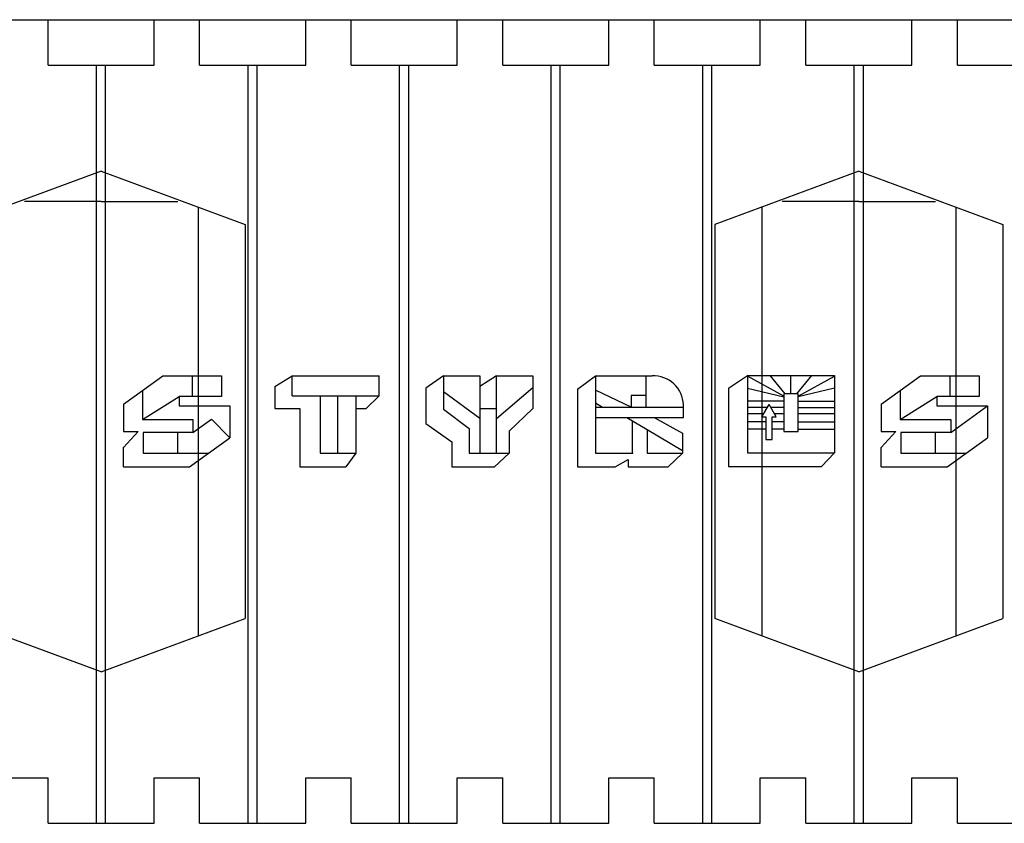
# Model space of a CAD drawing. Extents: x -22 to 149, y -36 to 89.
# Drawn here: x 21 to 53, y 9 to 36 of the extents above; entities that cross this region are included whole.
import ezdxf

# ---------------------------------------------------------------- set-up
doc = ezdxf.new("R2010")
doc.units = 0
doc.header["$MEASUREMENT"] = 0
doc.linetypes.add('solid', pattern=[0])
for name, color, linetype in [('1', 7, 'CONTINUOUS'), ('20', 84, 'CONTINUOUS'), ('25', 84, 'solid')]:
    doc.layers.add(name, color=color, linetype=linetype)

msp = doc.modelspace()

# ---------------------------------------------------------------- linework, layer by layer
at = {"layer": '1', "color": 7, "linetype": 'CONTINUOUS'}
for p, q in [((-1.757, 35.522), (98.243, 35.522)), ((21.493, 34.022), (21.493, 35.522)), ((24.993, 34.022), (24.993, 35.522)), ((26.493, 34.022), (26.493, 35.522)), ((29.993, 34.022), (29.993, 35.522)), ((31.493, 34.022), (31.493, 35.522)), ((34.993, 34.022), (34.993, 35.522)), ((36.493, 34.022), (36.493, 35.522)), ((39.993, 34.022), (39.993, 35.522)), ((41.493, 34.022), (41.493, 35.522)), ((44.993, 34.022), (44.993, 35.522)), ((46.493, 34.022), (46.493, 35.522)), ((49.993, 34.022), (49.993, 35.522)), ((51.493, 34.022), (51.493, 35.522)), ((21.493, 34.022), (24.993, 34.022)), ((23.093, 9.022), (23.093, 34.022)), ((23.393, 9.022), (23.393, 34.022)), ((26.493, 34.022), (29.993, 34.022)), ((28.093, 9.022), (28.093, 34.022)), ((28.393, 9.022), (28.393, 34.022)), ((31.493, 34.022), (34.993, 34.022)), ((33.093, 9.022), (33.093, 34.022)), ((33.393, 9.022), (33.393, 34.022)), ((36.493, 34.022), (39.993, 34.022)), ((38.093, 9.022), (38.093, 34.022)), ((38.393, 9.022), (38.393, 34.022)), ((41.493, 34.022), (44.993, 34.022)), ((43.093, 9.022), (43.093, 34.022)), ((43.393, 9.022), (43.393, 34.022)), ((46.493, 34.022), (49.993, 34.022)), ((48.093, 9.022), (48.093, 34.022)), ((48.393, 9.022), (48.393, 34.022)), ((51.493, 34.022), (54.993, 34.022)), ((23.243, 30.522), (18.493, 28.772)), ((23.243, 30.522), (27.993, 28.772)), ((48.243, 30.522), (43.493, 28.772)), ((48.243, 30.522), (52.993, 28.772)), ((23.243, 29.522), (20.712, 29.522)), ((23.243, 29.522), (25.773, 29.522)), ((26.443, 29.343), (26.443, 15.201)), ((45.043, 29.343), (45.043, 15.201)), ((48.243, 29.522), (45.712, 29.522)), ((48.243, 29.522), (50.773, 29.522)), ((51.443, 29.343), (51.443, 15.201)), ((27.993, 28.772), (27.993, 15.772)), ((43.493, 28.772), (43.493, 15.772)), ((52.993, 28.772), (52.993, 15.772)), ((23.243, 14.022), (18.493, 15.772)), ((23.243, 14.022), (27.993, 15.772)), ((48.243, 14.022), (43.493, 15.772)), ((48.243, 14.022), (52.993, 15.772)), ((19.993, 10.522), (21.493, 10.522)), ((21.493, 9.022), (21.493, 10.522)), ((24.993, 10.522), (26.493, 10.522)), ((24.993, 9.022), (24.993, 10.522)), ((26.493, 9.022), (26.493, 10.522)), ((29.993, 10.522), (31.493, 10.522)), ((29.993, 9.022), (29.993, 10.522)), ((31.493, 9.022), (31.493, 10.522)), ((34.993, 10.522), (36.493, 10.522)), ((34.993, 9.022), (34.993, 10.522)), ((36.493, 9.022), (36.493, 10.522)), ((39.993, 10.522), (41.493, 10.522)), ((39.993, 9.022), (39.993, 10.522)), ((41.493, 9.022), (41.493, 10.522)), ((44.993, 10.522), (46.493, 10.522)), ((44.993, 9.022), (44.993, 10.522)), ((46.493, 9.022), (46.493, 10.522)), ((49.993, 10.522), (51.493, 10.522)), ((49.993, 9.022), (49.993, 10.522)), ((51.493, 9.022), (51.493, 10.522)), ((21.493, 9.022), (24.993, 9.022)), ((26.493, 9.022), (29.993, 9.022)), ((31.493, 9.022), (34.993, 9.022)), ((36.493, 9.022), (39.993, 9.022)), ((41.493, 9.022), (44.993, 9.022)), ((46.493, 9.022), (49.993, 9.022)), ((51.493, 9.022), (54.993, 9.022))]:
    msp.add_line(p, q, dxfattribs=at)
at = {"layer": '20', "lineweight": 0, "extrusion": (0, 1, 6.12303e-17)}
msp.add_line((23.982, 21.417, 30.354), (23.982, 20.777, 30.354), dxfattribs=at)
msp.add_line((23.982, 21.417, 30.354), (23.982, 20.777, 30.354), dxfattribs=at)
msp.add_point((23.982, 21.417, 30.354), dxfattribs=at)
msp.add_point((23.982, 21.417, 30.354), dxfattribs=at)
at = {"layer": '25', "linetype": 'CONTINUOUS'}
for p, q in [((24.606, 23.295, 30.354), (25.276, 23.778, 30.354)), ((24.606, 23.295, 30.454), (25.276, 23.778, 30.454)), ((24.606, 23.295, 30.354), (25.276, 23.778, 30.354)), ((24.606, 23.295, 30.454), (25.276, 23.778, 30.454)), ((25.276, 23.778, 30.354), (27.218, 23.778, 30.354)), ((25.276, 23.778, 30.454), (27.218, 23.778, 30.454)), ((25.276, 23.778, 30.354), (27.218, 23.778, 30.354)), ((25.276, 23.778, 30.454), (27.218, 23.778, 30.454)), ((26.247, 23.778, 30.354), (26.247, 23.097, 30.354)), ((26.247, 23.778, 30.354), (26.247, 23.097, 30.354)), ((27.218, 23.778, 30.354), (27.218, 23.097, 30.354)), ((27.218, 23.778, 30.454), (27.218, 23.097, 30.454)), ((27.218, 23.778, 30.354), (27.218, 23.097, 30.354)), ((27.218, 23.778, 30.454), (27.218, 23.097, 30.454)), ((28.971, 23.421, 30.354), (29.546, 23.778, 30.354)), ((28.971, 23.421, 30.354), (29.546, 23.778, 30.354)), ((29.546, 23.118, 30.354), (29.546, 23.778, 30.354)), ((29.546, 23.778, 30.354), (32.417, 23.778, 30.354)), ((29.546, 23.118, 30.454), (29.546, 23.778, 30.454)), ((29.546, 23.778, 30.454), (32.417, 23.778, 30.454)), ((29.546, 23.118, 30.354), (29.546, 23.778, 30.354)), ((29.546, 23.778, 30.354), (32.417, 23.778, 30.354)), ((29.546, 23.118, 30.454), (29.546, 23.778, 30.454)), ((29.546, 23.778, 30.454), (32.417, 23.778, 30.454)), ((32.417, 23.118, 30.354), (32.417, 23.778, 30.354)), ((32.417, 23.118, 30.454), (32.417, 23.778, 30.454)), ((32.417, 23.118, 30.354), (32.417, 23.778, 30.354)), ((32.417, 23.118, 30.454), (32.417, 23.778, 30.454)), ((34.536, 23.778, 30.354), (33.962, 23.374, 30.354)), ((34.536, 23.778, 30.354), (33.962, 23.374, 30.354)), ((34.536, 23.778, 30.354), (35.735, 23.778, 30.354)), ((34.536, 23.778, 30.354), (34.536, 22.675, 30.354)), ((34.536, 23.778, 30.454), (34.536, 22.675, 30.454)), ((34.536, 23.778, 30.454), (35.735, 23.778, 30.454)), ((34.536, 23.778, 30.354), (35.735, 23.778, 30.354)), ((34.536, 23.778, 30.354), (34.536, 22.675, 30.354)), ((34.536, 23.778, 30.454), (34.536, 22.675, 30.454)), ((34.536, 23.778, 30.454), (35.735, 23.778, 30.454)), ((35.735, 23.778, 30.354), (35.735, 22.698, 30.354)), ((36.284, 23.778, 30.354), (35.735, 23.429, 30.354)), ((35.735, 23.778, 30.454), (35.735, 22.698, 30.454)), ((35.735, 23.778, 30.354), (35.735, 22.698, 30.354)), ((36.284, 23.778, 30.354), (35.735, 23.429, 30.354)), ((35.735, 23.778, 30.454), (35.735, 22.698, 30.454)), ((36.284, 22.698, 30.354), (36.284, 23.778, 30.354)), ((36.284, 23.778, 30.354), (37.482, 23.778, 30.354)), ((36.284, 23.778, 30.454), (37.482, 23.778, 30.454)), ((36.284, 22.698, 30.454), (36.284, 23.778, 30.454)), ((36.284, 22.698, 30.354), (36.284, 23.778, 30.354)), ((36.284, 23.778, 30.354), (37.482, 23.778, 30.354)), ((36.284, 23.778, 30.454), (37.482, 23.778, 30.454)), ((36.284, 22.698, 30.454), (36.284, 23.778, 30.454)), ((37.482, 23.778, 30.354), (37.482, 22.698, 30.354)), ((37.482, 23.778, 30.454), (37.482, 22.698, 30.454)), ((37.482, 23.778, 30.354), (37.482, 22.698, 30.354)), ((37.482, 23.778, 30.454), (37.482, 22.698, 30.454)), ((38.959, 23.334, 30.354), (39.558, 23.778, 30.354)), ((38.959, 23.334, 30.354), (39.558, 23.778, 30.354)), ((39.558, 23.778, 30.354), (41.429, 23.778, 30.354)), ((39.558, 23.778, 30.354), (39.558, 21.231, 30.354)), ((39.558, 23.778, 30.454), (39.558, 21.231, 30.454)), ((39.558, 23.778, 30.454), (41.429, 23.778, 30.454)), ((39.558, 23.778, 30.354), (41.429, 23.778, 30.354)), ((39.558, 23.778, 30.354), (39.558, 21.231, 30.354)), ((39.558, 23.778, 30.454), (39.558, 21.231, 30.454)), ((39.558, 23.778, 30.454), (41.429, 23.778, 30.454)), ((41.231, 23.124, 30.354), (41.231, 23.778, 30.354)), ((41.231, 23.124, 30.454), (41.231, 23.778, 30.454)), ((41.231, 23.124, 30.354), (41.231, 23.778, 30.354)), ((41.231, 23.124, 30.454), (41.231, 23.778, 30.454)), ((43.945, 23.367, 30.354), (44.569, 23.788, 30.354)), ((43.945, 23.367, 30.354), (44.569, 23.788, 30.354)), ((44.569, 23.788, 30.354), (44.569, 21.242, 30.354)), ((44.569, 23.788, 30.354), (47.44, 23.788, 30.354)), ((44.569, 23.788, 30.454), (44.569, 21.242, 30.454)), ((44.569, 23.788, 30.454), (47.44, 23.788, 30.454)), ((44.569, 23.788, 30.354), (44.569, 21.242, 30.354)), ((44.569, 23.788, 30.354), (47.44, 23.788, 30.354)), ((44.569, 23.788, 30.454), (44.569, 21.242, 30.454)), ((44.569, 23.788, 30.454), (47.44, 23.788, 30.454)), ((45.767, 23.111, 30.354), (44.569, 23.763, 30.354)), ((45.767, 23.111, 30.354), (44.569, 23.763, 30.354)), ((45.813, 23.181, 30.354), (45.321, 23.788, 30.354)), ((45.813, 23.181, 30.354), (45.321, 23.788, 30.354)), ((46.005, 23.181, 30.354), (46.005, 23.788, 30.354)), ((46.005, 23.181, 30.354), (46.005, 23.788, 30.354)), ((46.197, 23.181, 30.354), (46.688, 23.788, 30.354)), ((46.197, 23.181, 30.354), (46.688, 23.788, 30.354)), ((46.242, 23.111, 30.354), (47.44, 23.763, 30.354)), ((46.242, 23.111, 30.354), (47.44, 23.763, 30.354)), ((47.44, 23.788, 30.354), (47.44, 21.242, 30.354)), ((47.44, 23.788, 30.454), (47.44, 21.242, 30.454)), ((47.44, 23.788, 30.354), (47.44, 21.242, 30.354)), ((47.44, 23.788, 30.454), (47.44, 21.242, 30.454)), ((49.606, 23.295, 30.454), (50.276, 23.778, 30.454)), ((49.606, 23.295, 30.354), (50.276, 23.778, 30.354)), ((49.606, 23.295, 30.454), (50.276, 23.778, 30.454)), ((49.606, 23.295, 30.354), (50.276, 23.778, 30.354)), ((50.276, 23.778, 30.454), (52.218, 23.778, 30.454)), ((50.276, 23.778, 30.354), (52.218, 23.778, 30.354)), ((50.276, 23.778, 30.454), (52.218, 23.778, 30.454)), ((50.276, 23.778, 30.354), (52.218, 23.778, 30.354)), ((51.247, 23.778, 30.354), (51.247, 23.097, 30.354)), ((51.247, 23.778, 30.354), (51.247, 23.097, 30.354)), ((52.218, 23.778, 30.454), (52.218, 23.097, 30.454)), ((52.218, 23.778, 30.354), (52.218, 23.097, 30.354)), ((52.218, 23.778, 30.454), (52.218, 23.097, 30.454)), ((52.218, 23.778, 30.354), (52.218, 23.097, 30.354)), ((28.971, 23.421, 30.354), (28.971, 22.698, 30.354)), ((28.971, 23.421, 30.354), (28.971, 22.698, 30.354)), ((23.982, 22.845, 30.354), (24.606, 23.295, 30.354)), ((23.982, 22.845, 30.354), (24.606, 23.295, 30.354)), ((24.606, 23.295, 30.354), (24.606, 22.341, 30.354)), ((24.606, 23.295, 30.454), (24.606, 22.341, 30.454)), ((24.606, 23.295, 30.354), (24.606, 22.341, 30.354)), ((24.606, 23.295, 30.454), (24.606, 22.341, 30.454)), ((24.606, 22.341, 30.354), (25.815, 23.097, 30.354)), ((24.606, 22.341, 30.454), (25.815, 23.097, 30.454)), ((24.606, 22.341, 30.354), (25.815, 23.097, 30.354)), ((24.606, 22.341, 30.454), (25.815, 23.097, 30.454)), ((27.218, 23.097, 30.354), (25.815, 23.097, 30.354)), ((25.815, 23.097, 30.354), (25.815, 22.794, 30.354)), ((27.218, 23.097, 30.454), (25.815, 23.097, 30.454)), ((25.815, 23.097, 30.454), (25.815, 22.794, 30.454)), ((27.218, 23.097, 30.354), (25.815, 23.097, 30.354)), ((25.815, 23.097, 30.354), (25.815, 22.794, 30.354)), ((27.218, 23.097, 30.454), (25.815, 23.097, 30.454)), ((25.815, 23.097, 30.454), (25.815, 22.794, 30.454)), ((29.546, 23.118, 30.354), (30.47, 23.118, 30.354)), ((29.546, 23.118, 30.454), (31.643, 23.118, 30.454)), ((29.546, 23.118, 30.354), (30.47, 23.118, 30.354)), ((29.546, 23.118, 30.454), (31.643, 23.118, 30.454)), ((30.47, 23.118, 30.354), (30.47, 21.231, 30.354)), ((30.47, 23.118, 30.354), (30.47, 21.231, 30.354)), ((31.643, 23.118, 30.354), (32.417, 23.118, 30.354)), ((31.643, 23.118, 30.454), (32.417, 23.118, 30.454)), ((31.643, 23.118, 30.354), (31.643, 21.231, 30.354)), ((31.643, 23.118, 30.454), (31.643, 21.231, 30.454)), ((31.643, 23.118, 30.354), (32.417, 23.118, 30.354)), ((31.643, 23.118, 30.454), (32.417, 23.118, 30.454)), ((31.643, 23.118, 30.354), (31.643, 21.231, 30.354)), ((31.643, 23.118, 30.454), (31.643, 21.231, 30.454)), ((31.993, 22.698, 30.354), (32.417, 23.118, 30.354)), ((31.993, 22.698, 30.354), (32.417, 23.118, 30.354)), ((33.962, 23.374, 30.354), (33.962, 22.209, 30.354)), ((33.962, 23.374, 30.354), (33.962, 22.209, 30.354)), ((34.536, 23.264, 30.354), (35.735, 22.381, 30.354)), ((34.536, 23.264, 30.354), (35.735, 22.381, 30.354)), ((37.482, 23.38, 30.354), (36.284, 22.365, 30.354)), ((37.482, 23.38, 30.354), (36.284, 22.365, 30.354)), ((38.959, 23.334, 30.354), (38.959, 20.777, 30.354)), ((38.959, 23.334, 30.354), (38.959, 20.777, 30.354)), ((40.732, 22.75, 30.354), (39.558, 23.31, 30.354)), ((40.732, 22.75, 30.354), (39.558, 23.31, 30.354)), ((41.231, 23.124, 30.354), (40.732, 23.124, 30.354)), ((40.732, 23.124, 30.354), (40.732, 22.75, 30.354)), ((41.231, 23.124, 30.454), (40.732, 23.124, 30.454)), ((40.732, 23.124, 30.454), (40.732, 22.75, 30.454)), ((41.231, 23.124, 30.354), (40.732, 23.124, 30.354)), ((40.732, 23.124, 30.354), (40.732, 22.75, 30.354)), ((41.231, 23.124, 30.454), (40.732, 23.124, 30.454)), ((40.732, 23.124, 30.454), (40.732, 22.75, 30.454)), ((41.231, 22.75, 30.354), (41.231, 23.124, 30.354)), ((41.231, 22.75, 30.454), (41.231, 23.124, 30.454)), ((41.231, 22.75, 30.354), (41.231, 23.124, 30.354)), ((41.231, 22.75, 30.454), (41.231, 23.124, 30.454)), ((43.945, 23.367, 30.354), (43.945, 20.788, 30.354)), ((43.945, 23.367, 30.354), (43.945, 20.788, 30.354)), ((44.569, 23.37, 30.354), (45.767, 23.086, 30.354)), ((44.569, 23.37, 30.354), (45.767, 23.086, 30.354)), ((46.242, 23.181, 30.354), (45.767, 23.181, 30.354)), ((45.767, 23.181, 30.354), (45.767, 21.944, 30.354)), ((45.767, 23.181, 30.454), (45.767, 21.944, 30.454)), ((46.242, 23.181, 30.454), (45.767, 23.181, 30.454)), ((46.242, 23.181, 30.354), (45.767, 23.181, 30.354)), ((45.767, 23.181, 30.354), (45.767, 21.944, 30.354)), ((45.767, 23.181, 30.454), (45.767, 21.944, 30.454)), ((46.242, 23.181, 30.454), (45.767, 23.181, 30.454)), ((47.44, 23.37, 30.354), (46.242, 23.086, 30.354)), ((47.44, 23.37, 30.354), (46.242, 23.086, 30.354)), ((46.242, 21.944, 30.354), (46.242, 23.181, 30.354)), ((46.242, 21.944, 30.454), (46.242, 23.181, 30.454)), ((46.242, 21.944, 30.354), (46.242, 23.181, 30.354)), ((46.242, 21.944, 30.454), (46.242, 23.181, 30.454)), ((48.982, 22.845, 30.354), (49.606, 23.295, 30.354)), ((48.982, 22.845, 30.354), (49.606, 23.295, 30.354)), ((49.606, 23.295, 30.454), (49.606, 22.341, 30.454)), ((49.606, 23.295, 30.354), (49.606, 22.341, 30.354)), ((49.606, 23.295, 30.454), (49.606, 22.341, 30.454)), ((49.606, 23.295, 30.354), (49.606, 22.341, 30.354)), ((49.606, 22.341, 30.454), (50.815, 23.097, 30.454)), ((49.606, 22.341, 30.354), (50.815, 23.097, 30.354)), ((49.606, 22.341, 30.454), (50.815, 23.097, 30.454)), ((49.606, 22.341, 30.354), (50.815, 23.097, 30.354)), ((50.815, 23.097, 30.454), (50.815, 22.794, 30.454)), ((52.218, 23.097, 30.454), (50.815, 23.097, 30.454)), ((50.815, 23.097, 30.354), (50.815, 22.794, 30.354)), ((52.218, 23.097, 30.354), (50.815, 23.097, 30.354)), ((50.815, 23.097, 30.454), (50.815, 22.794, 30.454)), ((52.218, 23.097, 30.454), (50.815, 23.097, 30.454)), ((50.815, 23.097, 30.354), (50.815, 22.794, 30.354)), ((52.218, 23.097, 30.354), (50.815, 23.097, 30.354)), ((23.982, 22.845, 30.354), (23.982, 21.937, 30.354)), ((23.982, 22.845, 30.354), (23.982, 21.937, 30.354)), ((25.815, 22.794, 30.354), (27.487, 22.794, 30.354)), ((25.815, 22.794, 30.454), (27.487, 22.794, 30.454)), ((25.815, 22.794, 30.354), (27.487, 22.794, 30.354)), ((25.815, 22.794, 30.454), (27.487, 22.794, 30.454)), ((27.487, 22.794, 30.354), (27.487, 21.735, 30.354)), ((27.487, 22.794, 30.454), (27.487, 21.735, 30.454)), ((27.487, 22.794, 30.354), (27.487, 21.735, 30.354)), ((27.487, 22.794, 30.454), (27.487, 21.735, 30.454)), ((39.558, 22.888, 30.354), (39.79, 22.75, 30.354)), ((39.558, 22.888, 30.354), (39.79, 22.75, 30.354)), ((39.558, 22.75, 30.354), (40.732, 22.75, 30.354)), ((39.558, 22.75, 30.454), (40.732, 22.75, 30.454)), ((39.558, 22.75, 30.354), (40.732, 22.75, 30.354)), ((39.558, 22.75, 30.454), (40.732, 22.75, 30.454)), ((40.732, 22.75, 30.354), (41.231, 22.75, 30.354)), ((40.732, 22.75, 30.454), (41.231, 22.75, 30.454)), ((40.732, 22.75, 30.354), (41.231, 22.75, 30.354)), ((40.732, 22.75, 30.454), (41.231, 22.75, 30.454)), ((41.231, 22.75, 30.354), (42.454, 22.75, 30.354)), ((41.231, 22.75, 30.454), (42.454, 22.75, 30.454)), ((41.231, 22.75, 30.354), (42.454, 22.75, 30.354)), ((41.231, 22.75, 30.454), (42.454, 22.75, 30.454)), ((42.454, 22.4, 30.354), (42.455, 22.822, 30.354)), ((42.454, 22.4, 30.454), (42.455, 22.822, 30.454)), ((42.454, 22.4, 30.354), (42.455, 22.822, 30.354)), ((42.454, 22.4, 30.454), (42.455, 22.822, 30.454)), ((45.767, 22.946, 30.354), (44.569, 22.946, 30.354)), ((45.767, 22.946, 30.354), (44.569, 22.946, 30.354)), ((45.042, 22.421, 30.354), (45.28, 22.838, 30.354)), ((45.042, 22.421, 30.354), (45.28, 22.838, 30.354)), ((45.518, 22.421, 30.354), (45.28, 22.838, 30.354)), ((45.518, 22.421, 30.354), (45.28, 22.838, 30.354)), ((46.242, 22.946, 30.354), (47.44, 22.946, 30.354)), ((46.242, 22.946, 30.354), (47.44, 22.946, 30.354)), ((48.982, 22.845, 30.354), (48.982, 21.937, 30.354)), ((48.982, 22.845, 30.354), (48.982, 21.937, 30.354)), ((50.815, 22.794, 30.454), (52.487, 22.794, 30.454)), ((50.815, 22.794, 30.354), (52.487, 22.794, 30.354)), ((50.815, 22.794, 30.454), (52.487, 22.794, 30.454)), ((50.815, 22.794, 30.354), (52.487, 22.794, 30.354)), ((51.274, 21.912, 30.354), (52.487, 22.794, 30.354)), ((51.274, 21.912, 30.354), (52.487, 22.794, 30.354)), ((52.487, 22.794, 30.454), (52.487, 21.735, 30.454)), ((52.487, 22.794, 30.354), (52.487, 21.735, 30.354)), ((52.487, 22.794, 30.454), (52.487, 21.735, 30.454)), ((52.487, 22.794, 30.354), (52.487, 21.735, 30.354)), ((28.971, 22.698, 30.354), (29.795, 22.698, 30.354)), ((28.971, 22.698, 30.354), (29.795, 22.698, 30.354)), ((29.795, 22.698, 30.354), (29.795, 20.777, 30.354)), ((29.795, 22.698, 30.354), (29.795, 20.777, 30.354)), ((31.643, 22.698, 30.354), (31.993, 22.698, 30.354)), ((31.643, 22.698, 30.354), (31.993, 22.698, 30.354)), ((34.536, 22.675, 30.354), (35.385, 22.046, 30.354)), ((34.536, 22.675, 30.454), (35.385, 22.046, 30.454)), ((34.536, 22.675, 30.354), (35.385, 22.046, 30.354)), ((34.536, 22.675, 30.454), (35.385, 22.046, 30.454)), ((35.735, 22.698, 30.354), (35.735, 21.231, 30.354)), ((35.735, 22.698, 30.354), (36.284, 22.698, 30.354)), ((35.735, 22.698, 30.454), (35.735, 21.231, 30.454)), ((35.735, 22.698, 30.454), (36.284, 22.698, 30.454)), ((35.735, 22.698, 30.354), (35.735, 21.231, 30.354)), ((35.735, 22.698, 30.354), (36.284, 22.698, 30.354)), ((35.735, 22.698, 30.454), (35.735, 21.231, 30.454)), ((35.735, 22.698, 30.454), (36.284, 22.698, 30.454)), ((36.284, 21.231, 30.354), (36.284, 22.698, 30.354)), ((36.284, 21.231, 30.454), (36.284, 22.698, 30.454)), ((36.284, 21.231, 30.354), (36.284, 22.698, 30.354)), ((36.284, 21.231, 30.454), (36.284, 22.698, 30.454)), ((37.482, 22.698, 30.354), (36.708, 21.952, 30.354)), ((37.482, 22.698, 30.454), (36.708, 21.952, 30.454)), ((37.482, 22.698, 30.354), (36.708, 21.952, 30.354)), ((37.482, 22.698, 30.454), (36.708, 21.952, 30.454)), ((45.22, 22.734, 30.354), (44.569, 22.734, 30.354)), ((45.22, 22.734, 30.354), (44.569, 22.734, 30.354)), ((45.099, 22.521, 30.354), (44.569, 22.521, 30.354)), ((45.099, 22.521, 30.354), (44.569, 22.521, 30.354)), ((45.042, 22.421, 30.354), (45.172, 22.421, 30.354)), ((45.042, 22.421, 30.354), (45.172, 22.421, 30.354)), ((45.172, 22.421, 30.354), (45.172, 21.683, 30.354)), ((45.172, 22.421, 30.354), (45.172, 21.683, 30.354)), ((45.767, 22.734, 30.354), (45.34, 22.734, 30.354)), ((45.767, 22.734, 30.354), (45.34, 22.734, 30.354)), ((45.388, 22.421, 30.354), (45.518, 22.421, 30.354)), ((45.388, 21.683, 30.354), (45.388, 22.421, 30.354)), ((45.388, 22.421, 30.354), (45.518, 22.421, 30.354)), ((45.388, 21.683, 30.354), (45.388, 22.421, 30.354)), ((45.767, 22.521, 30.354), (45.461, 22.521, 30.354)), ((45.767, 22.521, 30.354), (45.461, 22.521, 30.354)), ((46.242, 22.734, 30.354), (47.44, 22.734, 30.354)), ((46.242, 22.734, 30.354), (47.44, 22.734, 30.354)), ((47.44, 22.521, 30.354), (46.242, 22.521, 30.354)), ((47.44, 22.521, 30.354), (46.242, 22.521, 30.354)), ((24.606, 22.341, 30.354), (26.274, 22.341, 30.354)), ((24.606, 22.341, 30.454), (26.274, 22.341, 30.454)), ((24.606, 22.341, 30.354), (26.274, 22.341, 30.354)), ((24.606, 22.341, 30.454), (26.274, 22.341, 30.454)), ((26.274, 21.912, 30.354), (26.881, 22.353, 30.354)), ((26.274, 21.912, 30.354), (26.881, 22.353, 30.354)), ((26.274, 22.341, 30.354), (26.274, 21.912, 30.354)), ((26.274, 22.341, 30.454), (26.274, 21.912, 30.454)), ((26.274, 22.341, 30.354), (26.274, 21.912, 30.354)), ((26.274, 22.341, 30.454), (26.274, 21.912, 30.454)), ((26.881, 22.353, 30.354), (27.487, 21.735, 30.354)), ((26.881, 22.353, 30.354), (27.487, 21.735, 30.354)), ((33.962, 22.209, 30.354), (34.811, 21.603, 30.354)), ((33.962, 22.209, 30.354), (34.811, 21.603, 30.354)), ((39.558, 22.4, 30.354), (41.488, 22.4, 30.354)), ((39.558, 22.4, 30.454), (41.488, 22.4, 30.454)), ((39.558, 22.4, 30.354), (41.488, 22.4, 30.354)), ((39.558, 22.4, 30.454), (41.488, 22.4, 30.454)), ((40.584, 22.4, 30.454), (41.256, 22.003, 30.454)), ((40.584, 22.4, 30.454), (41.256, 22.003, 30.454)), ((40.781, 22.283, 30.354), (41.256, 22.003, 30.354)), ((40.781, 21.231, 30.354), (40.781, 22.283, 30.354)), ((40.781, 21.231, 30.454), (40.781, 22.283, 30.454)), ((40.781, 22.283, 30.354), (41.256, 22.003, 30.354)), ((40.781, 21.231, 30.354), (40.781, 22.283, 30.354)), ((40.781, 21.231, 30.454), (40.781, 22.283, 30.454)), ((41.488, 22.4, 30.354), (42.454, 22.4, 30.354)), ((41.488, 22.4, 30.354), (42.43, 21.886, 30.354)), ((41.488, 22.4, 30.454), (42.43, 21.886, 30.454)), ((41.488, 22.4, 30.454), (42.454, 22.4, 30.454)), ((41.488, 22.4, 30.354), (42.454, 22.4, 30.354)), ((41.488, 22.4, 30.354), (42.43, 21.886, 30.354)), ((41.488, 22.4, 30.454), (42.43, 21.886, 30.454)), ((41.488, 22.4, 30.454), (42.454, 22.4, 30.454)), ((45.172, 22.266, 30.354), (44.569, 22.266, 30.354)), ((45.172, 22.266, 30.354), (44.569, 22.266, 30.354)), ((45.767, 22.266, 30.354), (45.388, 22.266, 30.354)), ((45.767, 22.266, 30.354), (45.388, 22.266, 30.354)), ((46.242, 22.266, 30.354), (47.44, 22.266, 30.354)), ((46.242, 22.266, 30.354), (47.44, 22.266, 30.354)), ((49.606, 22.341, 30.454), (51.274, 22.341, 30.454)), ((49.606, 22.341, 30.354), (51.274, 22.341, 30.354)), ((49.606, 22.341, 30.454), (51.274, 22.341, 30.454)), ((49.606, 22.341, 30.354), (51.274, 22.341, 30.354)), ((51.274, 22.341, 30.454), (51.274, 21.912, 30.454)), ((51.274, 22.341, 30.354), (51.274, 21.912, 30.354)), ((51.274, 22.341, 30.454), (51.274, 21.912, 30.454)), ((51.274, 22.341, 30.354), (51.274, 21.912, 30.354)), ((23.982, 21.937, 30.354), (24.467, 21.937, 30.354)), ((24.467, 21.937, 30.354), (23.982, 21.417, 30.354)), ((23.982, 21.937, 30.354), (24.467, 21.937, 30.354)), ((24.467, 21.937, 30.354), (23.982, 21.417, 30.354)), ((26.274, 21.912, 30.354), (24.629, 21.912, 30.354)), ((24.629, 21.912, 30.354), (24.629, 21.231, 30.354)), ((24.629, 21.912, 30.454), (24.629, 21.231, 30.454)), ((26.274, 21.912, 30.454), (24.629, 21.912, 30.454)), ((26.274, 21.912, 30.354), (24.629, 21.912, 30.354)), ((24.629, 21.912, 30.354), (24.629, 21.231, 30.354)), ((24.629, 21.912, 30.454), (24.629, 21.231, 30.454)), ((26.274, 21.912, 30.454), (24.629, 21.912, 30.454)), ((25.761, 21.912, 30.354), (25.761, 21.231, 30.354)), ((25.761, 21.912, 30.354), (25.761, 21.231, 30.354)), ((35.385, 22.046, 30.354), (35.385, 21.231, 30.354)), ((35.385, 22.046, 30.454), (35.385, 21.231, 30.454)), ((35.385, 22.046, 30.354), (35.385, 21.231, 30.354)), ((35.385, 22.046, 30.454), (35.385, 21.231, 30.454)), ((36.708, 21.952, 30.354), (36.708, 21.231, 30.354)), ((36.708, 21.952, 30.454), (36.708, 21.231, 30.454)), ((36.708, 21.952, 30.354), (36.708, 21.231, 30.354)), ((36.708, 21.952, 30.454), (36.708, 21.231, 30.454)), ((41.256, 22.003, 30.354), (42.43, 21.311, 30.354)), ((41.256, 22.003, 30.354), (41.256, 21.231, 30.354)), ((41.256, 22.003, 30.454), (42.43, 21.311, 30.454)), ((41.256, 22.003, 30.354), (42.43, 21.311, 30.354)), ((41.256, 22.003, 30.354), (41.256, 21.231, 30.354)), ((41.256, 22.003, 30.454), (42.43, 21.311, 30.454)), ((42.43, 21.886, 30.354), (42.43, 21.231, 30.354)), ((42.43, 21.886, 30.454), (42.43, 21.231, 30.454)), ((42.43, 21.886, 30.354), (42.43, 21.231, 30.354)), ((42.43, 21.886, 30.454), (42.43, 21.231, 30.454)), ((45.172, 22.021, 30.354), (44.569, 22.021, 30.354)), ((45.172, 22.021, 30.354), (44.569, 22.021, 30.354)), ((45.767, 22.021, 30.354), (45.388, 22.021, 30.354)), ((45.767, 22.021, 30.354), (45.388, 22.021, 30.354)), ((45.767, 21.944, 30.354), (46.242, 21.944, 30.354)), ((45.767, 21.944, 30.454), (46.242, 21.944, 30.454)), ((45.767, 21.944, 30.354), (46.242, 21.944, 30.354)), ((45.767, 21.944, 30.454), (46.242, 21.944, 30.454)), ((46.242, 22.021, 30.354), (47.44, 22.021, 30.354)), ((46.242, 22.021, 30.354), (47.44, 22.021, 30.354)), ((49.467, 21.937, 30.354), (48.982, 21.417, 30.354)), ((48.982, 21.937, 30.354), (49.467, 21.937, 30.354)), ((49.467, 21.937, 30.354), (48.982, 21.417, 30.354)), ((48.982, 21.937, 30.354), (49.467, 21.937, 30.354)), ((51.274, 21.912, 30.454), (49.629, 21.912, 30.454)), ((49.629, 21.912, 30.454), (49.629, 21.231, 30.454)), ((49.629, 21.912, 30.354), (49.629, 21.231, 30.354)), ((51.274, 21.912, 30.354), (49.629, 21.912, 30.354)), ((51.274, 21.912, 30.454), (49.629, 21.912, 30.454)), ((49.629, 21.912, 30.454), (49.629, 21.231, 30.454)), ((49.629, 21.912, 30.354), (49.629, 21.231, 30.354)), ((51.274, 21.912, 30.354), (49.629, 21.912, 30.354)), ((50.761, 21.912, 30.354), (50.761, 21.231, 30.354)), ((50.761, 21.912, 30.354), (50.761, 21.231, 30.354)), ((26.788, 21.231, 30.354), (27.487, 21.735, 30.354)), ((26.788, 21.231, 30.454), (27.487, 21.735, 30.454)), ((26.788, 21.231, 30.354), (27.487, 21.735, 30.354)), ((26.788, 21.231, 30.454), (27.487, 21.735, 30.454)), ((34.811, 21.603, 30.354), (34.811, 20.777, 30.354)), ((34.811, 21.603, 30.354), (34.811, 20.777, 30.354)), ((45.172, 21.683, 30.354), (45.388, 21.683, 30.354)), ((45.172, 21.683, 30.354), (45.388, 21.683, 30.354)), ((51.788, 21.231, 30.454), (52.487, 21.735, 30.454)), ((51.788, 21.231, 30.354), (52.487, 21.735, 30.354)), ((51.788, 21.231, 30.454), (52.487, 21.735, 30.454)), ((51.788, 21.231, 30.354), (52.487, 21.735, 30.354)), ((23.982, 20.777, 30.354), (23.982, 21.417, 30.354)), ((23.982, 20.777, 30.354), (23.982, 21.417, 30.354)), ((24.629, 21.231, 30.354), (26.788, 21.231, 30.354)), ((24.629, 21.231, 30.454), (26.788, 21.231, 30.454)), ((24.629, 21.231, 30.354), (26.788, 21.231, 30.354)), ((24.629, 21.231, 30.454), (26.788, 21.231, 30.454)), ((26.158, 20.777, 30.354), (26.788, 21.231, 30.354)), ((26.158, 20.777, 30.354), (26.788, 21.231, 30.354)), ((30.47, 21.231, 30.354), (31.643, 21.231, 30.354)), ((30.47, 21.231, 30.454), (31.643, 21.231, 30.454)), ((30.47, 21.231, 30.354), (31.643, 21.231, 30.354)), ((30.47, 21.231, 30.454), (31.643, 21.231, 30.454)), ((31.643, 21.231, 30.354), (31.319, 20.777, 30.354)), ((31.643, 21.231, 30.354), (31.319, 20.777, 30.354)), ((35.385, 21.231, 30.354), (36.708, 21.231, 30.354)), ((35.385, 21.231, 30.454), (36.708, 21.231, 30.454)), ((35.385, 21.231, 30.354), (36.708, 21.231, 30.354)), ((35.385, 21.231, 30.454), (36.708, 21.231, 30.454)), ((36.708, 21.231, 30.354), (36.224, 20.777, 30.354)), ((36.708, 21.231, 30.354), (36.224, 20.777, 30.354)), ((39.558, 21.231, 30.354), (40.781, 21.231, 30.354)), ((39.558, 21.231, 30.454), (40.781, 21.231, 30.454)), ((39.558, 21.231, 30.354), (40.781, 21.231, 30.354)), ((39.558, 21.231, 30.454), (40.781, 21.231, 30.454)), ((41.256, 21.231, 30.354), (42.43, 21.231, 30.354)), ((41.256, 21.231, 30.354), (42.43, 21.231, 30.354)), ((42.43, 21.231, 30.354), (41.955, 20.777, 30.354)), ((42.43, 21.231, 30.354), (41.955, 20.777, 30.354)), ((44.569, 21.242, 30.354), (47.44, 21.242, 30.354)), ((44.569, 21.242, 30.454), (47.44, 21.242, 30.454)), ((44.569, 21.242, 30.354), (47.44, 21.242, 30.354)), ((44.569, 21.242, 30.454), (47.44, 21.242, 30.454)), ((47.44, 21.242, 30.354), (47.016, 20.788, 30.354)), ((47.44, 21.242, 30.354), (47.016, 20.788, 30.354)), ((48.982, 20.777, 30.354), (48.982, 21.417, 30.354)), ((48.982, 20.777, 30.354), (48.982, 21.417, 30.354)), ((49.629, 21.231, 30.454), (51.788, 21.231, 30.454)), ((49.629, 21.231, 30.354), (51.788, 21.231, 30.354)), ((49.629, 21.231, 30.454), (51.788, 21.231, 30.454)), ((49.629, 21.231, 30.354), (51.788, 21.231, 30.354)), ((51.158, 20.777, 30.354), (51.788, 21.231, 30.354)), ((51.158, 20.777, 30.354), (51.788, 21.231, 30.354)), ((40.207, 20.777, 30.354), (40.632, 21.023, 30.354)), ((40.207, 20.777, 30.354), (40.632, 21.023, 30.354)), ((40.632, 21.023, 30.354), (40.632, 20.777, 30.354)), ((40.632, 21.023, 30.354), (40.632, 20.777, 30.354)), ((23.982, 20.777, 30.354), (26.158, 20.777, 30.354)), ((23.982, 20.777, 30.354), (26.158, 20.777, 30.354)), ((29.795, 20.777, 30.354), (31.319, 20.777, 30.354)), ((29.795, 20.777, 30.354), (31.319, 20.777, 30.354)), ((34.811, 20.777, 30.354), (36.224, 20.777, 30.354)), ((34.811, 20.777, 30.354), (36.224, 20.777, 30.354)), ((38.959, 20.777, 30.354), (40.207, 20.777, 30.354)), ((38.959, 20.777, 30.354), (40.207, 20.777, 30.354)), ((40.632, 20.777, 30.354), (41.955, 20.777, 30.354)), ((40.632, 20.777, 30.354), (41.955, 20.777, 30.354)), ((43.945, 20.788, 30.354), (47.016, 20.788, 30.354)), ((43.945, 20.788, 30.354), (47.016, 20.788, 30.354)), ((48.982, 20.777, 30.354), (51.158, 20.777, 30.354)), ((48.982, 20.777, 30.354), (51.158, 20.777, 30.354))]:
    msp.add_line(p, q, dxfattribs=at)
at = {"layer": '25'}
msp.add_line((31.056, 21.231, 30.354), (31.056, 23.118, 30.454), dxfattribs=at)
msp.add_line((31.056, 21.231, 30.354), (31.056, 23.118, 30.454), dxfattribs=at)
at = {"layer": '25', "linetype": 'solid', "extrusion": (0, 1, 6.12303e-17)}
msp.add_line((23.982, 20.777, 30.404), (23.982, 20.777, 30.354), dxfattribs=at)
msp.add_line((23.982, 20.777, 30.404), (23.982, 20.777, 30.354), dxfattribs=at)
at = {"layer": '25'}
for centre in [(41.467, 22.791, 30.354), (41.467, 22.791, 30.454), (41.467, 22.791, 30.354), (41.467, 22.791, 30.454)]:
    msp.add_arc(centre, 0.988, 1.8122, 92.2234, dxfattribs=at)
at = {"layer": '25', "linetype": 'CONTINUOUS'}
msp.add_point((40.781, 21.231, 30.354), dxfattribs=at)
msp.add_point((40.781, 21.231, 30.354), dxfattribs=at)

doc.saveas('drawing.dxf')
